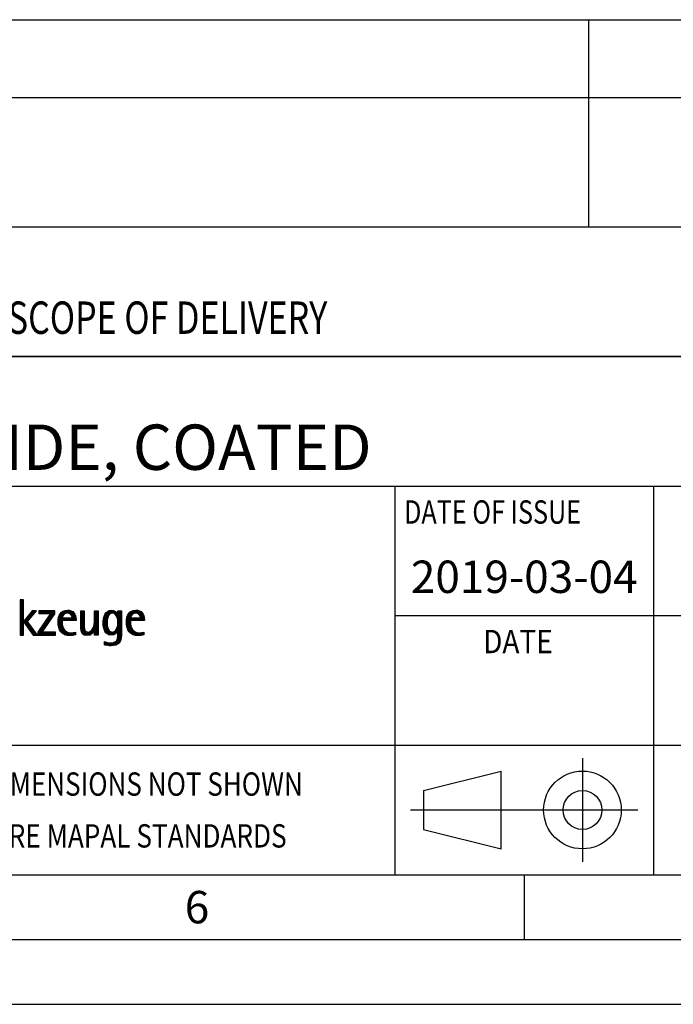
# Model space of a CAD drawing. Units: millimetres. Extents: x 0 to 420, y 0 to 297.
# Drawn here: x 271 to 322, y 0 to 76 of the extents above; entities that cross this region are included whole.
import ezdxf

# ---------------------------------------------------------------- set-up
doc = ezdxf.new("R2010")
doc.units = ezdxf.units.MM
doc.header["$LTSCALE"] = 23.1
doc.layers.get('0').update_dxf_attribs({"linetype": 'CONTINUOUS'})
for name, color, linetype in [('607212687-000-00-ED1_CL', 7, 'CONTINUOUS'), ('607212687-000-00-ED1_FORMAT', 7, 'CONTINUOUS'), ('607212687-000-00-ED1_TABLE', 7, 'CONTINUOUS')]:
    doc.layers.add(name, color=color, linetype=linetype)
doc.styles.get("Standard").update_dxf_attribs({"font": 'TXT.SHX', "width": 0.7})

# ---------------------------------------------------------------- blocks, each defined once
blk = doc.blocks.new('TITLEBLOCK_BL2', base_point=(315, 30))
at = {"layer": '607212687-000-00-ED1_FORMAT', "color": 7, "linetype": 'CONTINUOUS'}
for p, q in [((410, 50), (220, 50)), ((220, 40), (410, 40)), ((300, 40), (300, 10)), ((220, 20), (410, 20))]:
    blk.add_line(p, q, dxfattribs=at)
at = {"layer": '607212687-000-00-ED1_FORMAT', "color": 3, "linetype": 'CONTINUOUS'}
for p, q in [((320, 40), (320, 10)), ((300, 30), (340, 30))]:
    blk.add_line(p, q, dxfattribs=at)
at = {"layer": '607212687-000-00-ED1_FORMAT', "color": 2, "linetype": 'CONTINUOUS'}
for s, width, p in [('DATE OF ISSUE', 0.79304, (300.721, 37.1)), ('DATE', 0.880952, (306.829, 27.1)), ('DIMENSIONS NOT SHOWN', 0.819048, (268.293, 16.1)), ('ARE MAPAL STANDARDS', 0.823308, (268.957, 12.1))]:
    blk.add_text(s, height=1.8, dxfattribs=dict(at, width=width)).set_placement(p)
blk = doc.blocks.new('FIRMENLOGO_BL4', base_point=(251.34, 30.061))
at = {"layer": '607212687-000-00-ED1_FORMAT', "color": 9, "linetype": 'CONTINUOUS'}
for p, q in [((271.335, 31.227), (271.066, 31.227)), ((271.066, 31.227), (271.066, 28.499)), ((271.335, 29.586), (271.335, 31.227)), ((271.066, 31.145), (271.335, 31.145)), ((271.066, 31.045), (271.335, 31.045)), ((271.066, 30.945), (271.335, 30.945)), ((271.066, 30.845), (271.335, 30.845)), ((271.066, 30.745), (271.335, 30.745)), ((271.066, 30.645), (271.335, 30.645)), ((271.066, 30.545), (271.335, 30.545)), ((271.066, 30.445), (271.335, 30.445)), ((271.066, 30.345), (271.335, 30.345)), ((271.066, 30.245), (271.335, 30.245)), ((271.066, 30.145), (271.335, 30.145)), ((271.066, 30.045), (271.335, 30.045)), ((271.066, 29.945), (271.335, 29.945)), ((271.066, 29.845), (271.335, 29.845)), ((271.066, 29.745), (271.335, 29.745)), ((271.066, 29.645), (271.335, 29.645)), ((271.995, 30.381), (271.342, 29.586)), ((271.39, 29.645), (271.727, 29.645)), ((271.472, 29.745), (271.808, 29.745)), ((271.554, 29.845), (271.889, 29.845)), ((271.637, 29.945), (271.97, 29.945)), ((271.647, 29.546), (272.323, 30.381)), ((271.719, 30.045), (272.051, 30.045)), ((271.801, 30.145), (272.132, 30.145)), ((271.883, 30.245), (272.213, 30.245)), ((271.965, 30.345), (272.294, 30.345)), ((272.323, 30.381), (271.995, 30.381)), ((273.422, 30.156), (272.438, 28.72)), ((273.75, 30.381), (272.509, 30.381)), ((272.509, 30.381), (272.509, 30.156)), ((272.509, 30.345), (273.75, 30.345)), ((272.509, 30.245), (273.75, 30.245)), ((272.509, 30.156), (273.422, 30.156)), ((272.77, 28.724), (273.75, 30.152)), ((273.072, 29.645), (273.402, 29.645)), ((273.14, 29.745), (273.471, 29.745)), ((273.209, 29.845), (273.54, 29.845)), ((273.278, 29.945), (273.608, 29.945)), ((273.346, 30.045), (273.677, 30.045)), ((273.415, 30.145), (273.746, 30.145)), ((273.75, 30.152), (273.75, 30.381)), ((274.003, 29.645), (275.388, 29.645)), ((274.013, 29.745), (275.387, 29.745)), ((274.033, 29.845), (274.324, 29.845)), ((274.06, 29.945), (274.354, 29.945)), ((274.099, 30.045), (274.407, 30.045)), ((274.156, 30.145), (274.512, 30.145)), ((274.24, 30.245), (275.2, 30.245)), ((274.375, 30.345), (275.072, 30.345)), ((274.918, 30.145), (275.279, 30.145)), ((275.021, 30.045), (275.329, 30.045)), ((275.066, 29.945), (275.359, 29.945)), ((275.079, 29.845), (275.377, 29.845)), ((275.744, 30.345), (276.012, 30.345)), ((275.744, 30.245), (276.012, 30.245)), ((275.744, 30.145), (276.012, 30.145)), ((275.744, 30.045), (276.012, 30.045)), ((275.744, 29.945), (276.012, 29.945)), ((275.744, 29.845), (276.012, 29.845)), ((275.744, 29.745), (276.012, 29.745)), ((275.744, 29.645), (276.012, 29.645)), ((276.82, 30.345), (277.088, 30.345)), ((276.82, 30.245), (277.088, 30.245)), ((276.82, 30.145), (277.088, 30.145)), ((276.82, 30.045), (277.088, 30.045)), ((276.82, 29.945), (277.088, 29.945)), ((276.82, 29.845), (277.088, 29.845)), ((276.82, 29.745), (277.088, 29.745)), ((276.82, 29.645), (277.088, 29.645)), ((277.494, 29.645), (277.8, 29.645)), ((277.508, 29.745), (277.815, 29.745)), ((277.528, 29.845), (277.837, 29.845)), ((277.557, 29.945), (277.869, 29.945)), ((277.594, 30.045), (277.918, 30.045)), ((277.644, 30.145), (278.009, 30.145)), ((277.717, 30.245), (278.522, 30.245)), ((277.838, 30.345), (278.405, 30.345)), ((278.361, 30.145), (278.585, 30.145)), ((278.463, 30.045), (278.891, 30.045)), ((278.522, 29.945), (278.891, 29.945)), ((278.562, 29.845), (278.891, 29.845)), ((278.59, 29.745), (278.891, 29.745)), ((278.61, 29.645), (278.891, 29.645)), ((278.623, 30.345), (278.891, 30.345)), ((278.623, 30.245), (278.891, 30.245)), ((278.623, 30.145), (278.891, 30.145)), ((279.283, 29.645), (280.667, 29.645)), ((279.293, 29.745), (280.665, 29.745)), ((279.313, 29.845), (279.603, 29.845)), ((279.34, 29.945), (279.633, 29.945)), ((279.379, 30.045), (279.686, 30.045)), ((279.435, 30.145), (279.791, 30.145)), ((279.519, 30.245), (280.479, 30.245)), ((279.654, 30.345), (280.351, 30.345)), ((280.197, 30.145), (280.558, 30.145)), ((280.3, 30.045), (280.607, 30.045)), ((280.345, 29.945), (280.638, 29.945)), ((280.358, 29.845), (280.656, 29.845)), ((271.066, 29.545), (271.648, 29.545)), ((271.066, 29.445), (271.335, 29.445)), ((271.066, 29.345), (271.335, 29.345)), ((271.066, 29.245), (271.335, 29.245)), ((271.066, 29.145), (271.335, 29.145)), ((271.066, 29.045), (271.335, 29.045)), ((271.066, 28.945), (271.335, 28.945)), ((271.342, 29.586), (271.335, 29.586)), ((271.335, 28.499), (271.335, 29.503)), ((271.335, 29.503), (271.342, 29.503)), ((271.342, 29.503), (272.073, 28.499)), ((271.385, 29.445), (271.72, 29.445)), ((271.457, 29.345), (271.793, 29.345)), ((271.53, 29.245), (271.865, 29.245)), ((271.603, 29.145), (271.938, 29.145)), ((272.406, 28.499), (271.647, 29.546)), ((271.676, 29.045), (272.01, 29.045)), ((271.749, 28.945), (272.082, 28.945)), ((272.592, 28.945), (272.922, 28.945)), ((272.661, 29.045), (272.99, 29.045)), ((272.729, 29.145), (273.059, 29.145)), ((272.798, 29.245), (273.128, 29.245)), ((272.866, 29.345), (273.196, 29.345)), ((272.935, 29.445), (273.265, 29.445)), ((273.003, 29.545), (273.334, 29.545)), ((273.996, 29.545), (274.304, 29.545)), ((273.997, 29.445), (274.308, 29.445)), ((274.004, 29.345), (274.316, 29.345)), ((274.013, 29.245), (274.334, 29.245)), ((274.033, 29.145), (274.364, 29.145)), ((274.06, 29.045), (274.406, 29.045)), ((274.095, 28.945), (274.464, 28.945)), ((275.744, 29.545), (276.012, 29.545)), ((275.744, 29.445), (276.012, 29.445)), ((275.744, 29.345), (276.012, 29.345)), ((275.744, 29.245), (276.012, 29.245)), ((275.744, 29.145), (276.013, 29.145)), ((275.744, 29.045), (276.02, 29.045)), ((275.75, 28.945), (276.038, 28.945)), ((276.635, 28.945), (277.088, 28.945)), ((276.69, 29.045), (277.088, 29.045)), ((276.731, 29.145), (277.088, 29.145)), ((276.764, 29.245), (277.088, 29.245)), ((276.79, 29.345), (277.088, 29.345)), ((276.807, 29.445), (277.088, 29.445)), ((276.816, 29.545), (277.088, 29.545)), ((277.48, 29.445), (277.788, 29.445)), ((277.484, 29.345), (277.791, 29.345)), ((277.485, 29.545), (277.793, 29.545)), ((277.49, 29.245), (277.798, 29.245)), ((277.502, 29.145), (277.811, 29.145)), ((277.519, 29.045), (277.834, 29.045)), ((277.548, 28.945), (277.869, 28.945)), ((278.498, 28.945), (278.891, 28.945)), ((278.545, 29.045), (278.891, 29.045)), ((278.578, 29.145), (278.891, 29.145)), ((278.6, 29.245), (278.891, 29.245)), ((278.614, 29.345), (278.891, 29.345)), ((278.62, 29.545), (278.891, 29.545)), ((278.622, 29.445), (278.891, 29.445)), ((279.276, 29.545), (279.583, 29.545)), ((279.277, 29.445), (279.586, 29.445)), ((279.284, 29.345), (279.595, 29.345)), ((279.293, 29.245), (279.613, 29.245)), ((279.313, 29.145), (279.643, 29.145)), ((279.34, 29.045), (279.684, 29.045)), ((279.375, 28.945), (279.743, 28.945)), ((271.066, 28.845), (271.335, 28.845)), ((271.066, 28.745), (271.335, 28.745)), ((271.066, 28.645), (271.335, 28.645)), ((271.066, 28.545), (271.335, 28.545)), ((271.066, 28.499), (271.335, 28.499)), ((271.822, 28.845), (272.155, 28.845)), ((271.894, 28.745), (272.227, 28.745)), ((271.967, 28.645), (272.3, 28.645)), ((272.04, 28.545), (272.372, 28.545)), ((272.073, 28.499), (272.406, 28.499)), ((272.438, 28.72), (272.438, 28.499)), ((272.438, 28.645), (273.786, 28.645)), ((272.438, 28.545), (273.786, 28.545)), ((272.438, 28.499), (273.786, 28.499)), ((272.455, 28.745), (272.784, 28.745)), ((272.523, 28.845), (272.853, 28.845)), ((273.786, 28.724), (272.77, 28.724)), ((273.786, 28.499), (273.786, 28.724)), ((274.144, 28.845), (274.548, 28.845)), ((274.213, 28.745), (274.691, 28.745)), ((274.314, 28.645), (275.344, 28.645)), ((274.469, 28.545), (275.344, 28.545)), ((275.766, 28.845), (276.076, 28.845)), ((275.799, 28.745), (276.187, 28.745)), ((275.854, 28.645), (276.662, 28.645)), ((275.949, 28.545), (276.549, 28.545)), ((276.401, 28.745), (276.732, 28.745)), ((276.554, 28.845), (276.779, 28.845)), ((276.82, 28.845), (277.088, 28.845)), ((276.82, 28.745), (277.088, 28.745)), ((276.82, 28.645), (277.088, 28.645)), ((276.82, 28.545), (277.088, 28.545)), ((277.587, 28.845), (277.929, 28.845)), ((277.641, 28.745), (278.059, 28.745)), ((277.726, 28.645), (278.482, 28.645)), ((277.873, 28.545), (278.335, 28.545)), ((278.286, 28.745), (278.563, 28.745)), ((278.428, 28.845), (278.609, 28.845)), ((278.552, 28.145), (278.844, 28.145)), ((278.59, 28.245), (278.867, 28.245)), ((278.61, 28.345), (278.881, 28.345)), ((278.618, 28.445), (278.89, 28.445)), ((278.623, 28.845), (278.891, 28.845)), ((278.623, 28.745), (278.891, 28.745)), ((278.623, 28.645), (278.891, 28.645)), ((278.623, 28.545), (278.891, 28.545)), ((279.424, 28.845), (279.828, 28.845)), ((279.493, 28.745), (279.97, 28.745)), ((279.593, 28.645), (280.623, 28.645)), ((279.749, 28.545), (280.623, 28.545)), ((277.583, 27.945), (277.752, 27.945)), ((277.583, 27.845), (278.653, 27.845)), ((277.583, 27.745), (278.481, 27.745)), ((278.329, 27.945), (278.743, 27.945)), ((278.484, 28.045), (278.803, 28.045))]:
    blk.add_line(p, q, dxfattribs=at)
for points, knots in [([(275.344, 28.732), (275.218, 28.7), (275.103, 28.68), (274.973, 28.68), (274.51, 28.68), (274.304, 29.096), (274.304, 29.507), (274.304, 29.507), (274.304, 29.618), (274.304, 29.618), (274.304, 29.618), (275.388, 29.618), (275.388, 29.618), (275.388, 29.618), (275.388, 29.708), (275.388, 29.708), (275.388, 30.128), (275.166, 30.424), (274.731, 30.424), (274.178, 30.424), (273.995, 29.993), (273.995, 29.503), (273.995, 28.89), (274.26, 28.455), (274.913, 28.455), (275.06, 28.455), (275.206, 28.467), (275.344, 28.51), (275.344, 28.51), (275.344, 28.732), (275.344, 28.732)], [0, 0, 0, 0, 1, 1, 1, 2, 2, 2, 3, 3, 3, 4, 4, 4, 5, 5, 5, 6, 6, 6, 7, 7, 7, 8, 8, 8, 9, 9, 9, 10, 10, 10, 10]), ([(278.623, 28.526), (278.623, 28.127), (278.489, 27.901), (278.052, 27.901), (277.883, 27.901), (277.737, 27.936), (277.583, 28.012), (277.583, 28.012), (277.583, 27.735), (277.583, 27.735), (277.756, 27.704), (277.907, 27.676), (278.092, 27.676), (278.635, 27.676), (278.891, 27.956), (278.891, 28.495), (278.891, 28.495), (278.891, 30.381), (278.891, 30.381), (278.891, 30.381), (278.623, 30.381), (278.623, 30.381), (278.623, 30.381), (278.623, 30.072), (278.623, 30.072), (278.623, 30.072), (278.615, 30.072), (278.615, 30.072), (278.552, 30.294), (278.35, 30.424), (278.124, 30.424), (277.606, 30.424), (277.48, 29.835), (277.48, 29.428), (277.48, 29.004), (277.598, 28.499), (278.116, 28.499), (278.35, 28.499), (278.54, 28.633), (278.615, 28.858), (278.615, 28.858), (278.623, 28.858), (278.623, 28.858), (278.623, 28.858), (278.623, 28.526), (278.623, 28.526)], [0, 0, 0, 0, 1, 1, 1, 2, 2, 2, 3, 3, 3, 4, 4, 4, 5, 5, 5, 6, 6, 6, 7, 7, 7, 8, 8, 8, 9, 9, 9, 10, 10, 10, 11, 11, 11, 12, 12, 12, 13, 13, 13, 14, 14, 14, 15, 15, 15, 15]), ([(280.623, 28.732), (280.496, 28.7), (280.382, 28.68), (280.252, 28.68), (279.789, 28.68), (279.583, 29.096), (279.583, 29.507), (279.583, 29.507), (279.583, 29.618), (279.583, 29.618), (279.583, 29.618), (280.667, 29.618), (280.667, 29.618), (280.667, 29.618), (280.667, 29.708), (280.667, 29.708), (280.667, 30.128), (280.445, 30.424), (280.011, 30.424), (279.457, 30.424), (279.275, 29.993), (279.275, 29.503), (279.275, 28.89), (279.54, 28.455), (280.193, 28.455), (280.339, 28.455), (280.485, 28.467), (280.623, 28.51), (280.623, 28.51), (280.623, 28.732), (280.623, 28.732)], [0, 0, 0, 0, 1, 1, 1, 2, 2, 2, 3, 3, 3, 4, 4, 4, 5, 5, 5, 6, 6, 6, 7, 7, 7, 8, 8, 8, 9, 9, 9, 10, 10, 10, 10]), ([(274.323, 29.843), (274.368, 30.053), (274.494, 30.199), (274.72, 30.199), (274.925, 30.199), (275.079, 30.053), (275.079, 29.843), (275.079, 29.843), (274.323, 29.843), (274.323, 29.843)], [0, 0, 0, 0, 1, 1, 1, 2, 2, 2, 3, 3, 3, 3]), ([(277.088, 28.499), (277.088, 28.499), (277.088, 30.381), (277.088, 30.381), (277.088, 30.381), (276.82, 30.381), (276.82, 30.381), (276.82, 30.381), (276.82, 29.606), (276.82, 29.606), (276.82, 29.309), (276.665, 28.724), (276.289, 28.724), (275.981, 28.724), (276.012, 29.127), (276.012, 29.337), (276.012, 29.337), (276.012, 30.381), (276.012, 30.381), (276.012, 30.381), (275.744, 30.381), (275.744, 30.381), (275.744, 30.381), (275.744, 29.036), (275.744, 29.036), (275.744, 28.732), (275.898, 28.455), (276.226, 28.455), (276.547, 28.455), (276.724, 28.645), (276.812, 28.933), (276.812, 28.933), (276.82, 28.933), (276.82, 28.933), (276.82, 28.933), (276.82, 28.499), (276.82, 28.499), (276.82, 28.499), (277.088, 28.499), (277.088, 28.499)], [0, 0, 0, 0, 1, 1, 1, 2, 2, 2, 3, 3, 3, 4, 4, 4, 5, 5, 5, 6, 6, 6, 7, 7, 7, 8, 8, 8, 9, 9, 9, 10, 10, 10, 11, 11, 11, 12, 12, 12, 13, 13, 13, 13]), ([(278.172, 28.724), (277.835, 28.724), (277.788, 29.179), (277.788, 29.424), (277.788, 29.669), (277.831, 30.199), (278.18, 30.199), (278.516, 30.199), (278.623, 29.736), (278.623, 29.475), (278.623, 29.206), (278.516, 28.724), (278.172, 28.724)], [0, 0, 0, 0, 1, 1, 1, 2, 2, 2, 3, 3, 3, 4, 4, 4, 4]), ([(279.603, 29.843), (279.646, 30.053), (279.773, 30.199), (279.999, 30.199), (280.204, 30.199), (280.359, 30.053), (280.359, 29.843), (280.359, 29.843), (279.603, 29.843), (279.603, 29.843)], [0, 0, 0, 0, 1, 1, 1, 2, 2, 2, 3, 3, 3, 3])]:
    blk.add_open_spline(points, degree=3, knots=knots, dxfattribs=at)
blk = doc.blocks.new('TITLEBLOCK_ELEMENTS_BL6', base_point=(310, 15))
at = {"layer": '607212687-000-00-ED1_CL', "color": 3, "linetype": 'CONTINUOUS'}
for p, q in [((314.5, 19), (314.5, 11)), ((302.225, 16.5), (308.225, 18)), ((308.225, 12), (308.225, 18)), ((302.225, 16.5), (302.225, 13.5)), ((301.225, 15), (318.775, 15)), ((302.225, 13.5), (308.225, 12))]:
    blk.add_line(p, q, dxfattribs=at)
for radius in [3, 1.5]:
    blk.add_circle((314.5, 15), radius, dxfattribs=at)
blk = doc.blocks.new('INFORMATION_BOM_BL8', base_point=(280, 55))
at = {"layer": '607212687-000-00-ED1_CL', "color": 7, "linetype": 'CONTINUOUS'}
for p, q in [((150, 60), (410, 60)), ((150, 50), (410, 50))]:
    blk.add_line(p, q, dxfattribs=at)
at = {"layer": '607212687-000-00-ED1_CL', "color": 2, "linetype": 'CONTINUOUS', "width": 0.771242}
blk.add_text('OPTIONAL PARTS (OPT) NOT INCLUDED SCOPE OF DELIVERY', height=2.5, dxfattribs=at).set_placement((221, 51.75))
blk = doc.blocks.new('TABLE_BL0', base_point=(280, 68))
at = {"layer": '607212687-000-00-ED1_TABLE', "color": 3, "linetype": 'CONTINUOUS'}
for p, q in [((150, 76), (410, 76)), ((315, 60), (315, 76)), ((150, 70), (410, 70)), ((150, 60), (410, 60))]:
    blk.add_line(p, q, dxfattribs=at)

msp = doc.modelspace()

# ---------------------------------------------------------------- linework, layer by layer
at = {"layer": '607212687-000-00-ED1_FORMAT', "color": 3, "linetype": 'CONTINUOUS'}
for p, q in [((220, 50), (410, 50)), ((220, 10), (410, 10)), ((310, 10), (310, 5)), ((15, 5), (415, 5)), ((0, 0), (420, 0))]:
    msp.add_line(p, q, dxfattribs=at)
at = {"layer": '607212687-000-00-ED1_FORMAT', "color": 7, "linetype": 'CONTINUOUS'}
msp.add_line((20, 10), (410, 10), dxfattribs=at)

# ---------------------------------------------------------------- block references
msp.add_blockref('TABLE_BL0', (280, 68))
at = {"layer": '607212687-000-00-ED1_CL', "color": 3, "linetype": 'CONTINUOUS'}
for name, p in [('INFORMATION_BOM_BL8', (280, 55)), ('TITLEBLOCK_ELEMENTS_BL6', (310, 15))]:
    msp.add_blockref(name, p, dxfattribs=at)
at = {"layer": '607212687-000-00-ED1_FORMAT', "color": 3, "linetype": 'CONTINUOUS'}
for name, p in [('TITLEBLOCK_BL2', (315, 30)), ('FIRMENLOGO_BL4', (251.3398, 30.0614))]:
    msp.add_blockref(name, p, dxfattribs=at)

# ---------------------------------------------------------------- texts
at = {"layer": '607212687-000-00-ED1_FORMAT', "color": 7, "linetype": 'CONTINUOUS', "insert": (221.225, 44.75), "char_height": 3.5, "width": 121.625, "attachment_point": 1, "line_spacing_factor": 0.9}
msp.add_mtext('FIXREAM, SOLID CARBIDE, COATED', dxfattribs=at)
at = {"layer": '607212687-000-00-ED1_FORMAT', "color": 2, "linetype": 'CONTINUOUS', "char_height": 2.5, "line_spacing_factor": 0.9}
for s, insert, width, attachment_point in [('2019-03-04', (310, 34.25), 27.857143, 2), ('6', (283.7798, 8.75), 3.660714, 1)]:
    msp.add_mtext(s, dxfattribs=dict(at, insert=insert, width=width, attachment_point=attachment_point))

doc.saveas('drawing.dxf')
